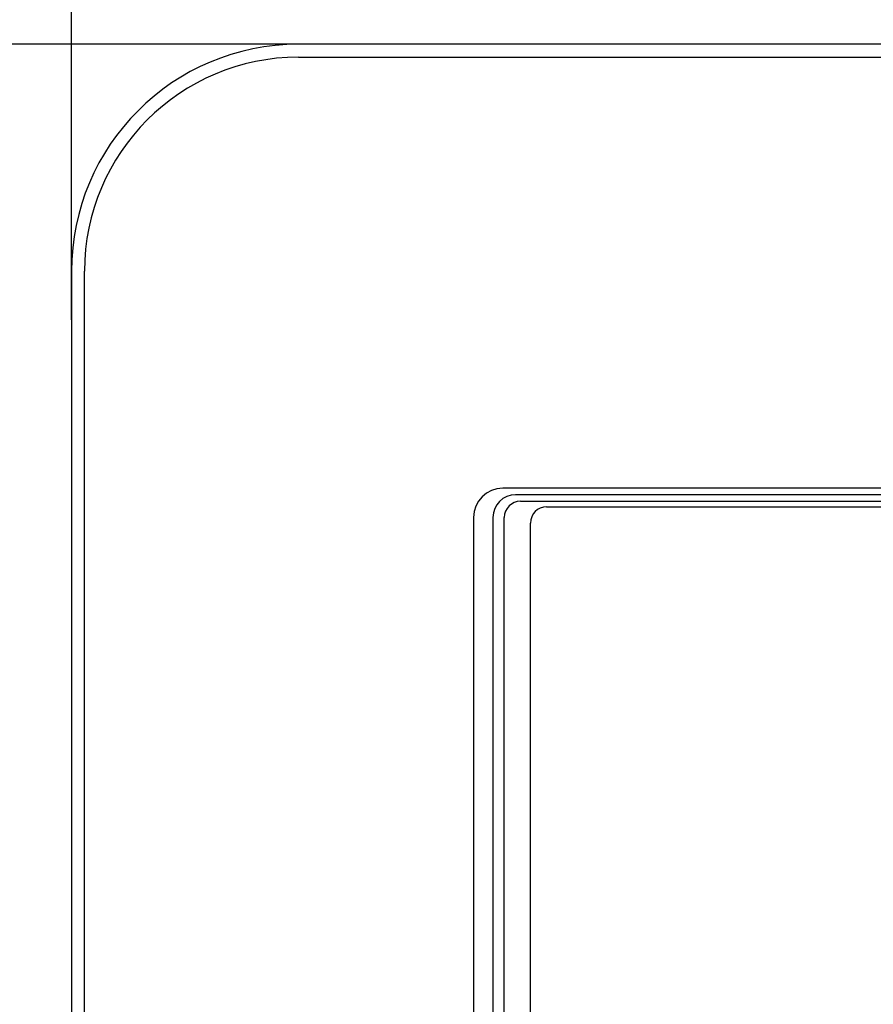
# Model space of a CAD drawing. Extents: x -347 to -27, y -152 to 188.
# Drawn here: x -271 to -244, y 29 to 59 of the extents above; entities that cross this region are included whole.
import ezdxf

# ---------------------------------------------------------------- set-up
doc = ezdxf.new("R2010")
doc.units = 0
doc.layers.add('1', color=7, linetype='CONTINUOUS')

msp = doc.modelspace()

# ---------------------------------------------------------------- linework, layer by layer
at = {"layer": '1', "color": 5, "linetype": 'CONTINUOUS'}
for p, q in [((-269.001364, 49.898727), (-269.001364, 85.398727)), ((-260.501364, 58.398727), (-296.001364, 58.398727)), ((-206.001364, 58.398727), (-262.001364, 58.398727)), ((-262.001364, 57.998727), (-206.001364, 57.998727)), ((-269.001364, 51.398727), (-269.001364, -54.601273)), ((-268.601364, -54.601273), (-268.601364, 51.398727)), ((-212.301364, 44.698727), (-255.701364, 44.698727)), ((-212.701364, 44.498727), (-255.301364, 44.498727)), ((-255.151364, 44.298727), (-212.851364, 44.298727)), ((-254.345994, 44.127616), (-213.116765, 44.127616)), ((-256.601364, 43.798727), (-256.601364, -47.001273)), ((-256.001364, 43.798727), (-256.001364, -47.001273)), ((-255.651364, -1.001273), (-255.651364, 43.798727)), ((-254.845994, -0.830161), (-254.845994, 43.627616))]:
    msp.add_line(p, q, dxfattribs=at)
for centre, radius in [((-262.001364, 51.398727), 7), ((-262.001364, 51.398727), 6.6), ((-255.701364, 43.798727), 0.9), ((-255.301364, 43.798727), 0.7), ((-255.151364, 43.798727), 0.5), ((-254.345994, 43.627616), 0.5)]:
    msp.add_arc(centre, radius, 89.999999, 179.999998, dxfattribs=at)

doc.saveas('drawing.dxf')
